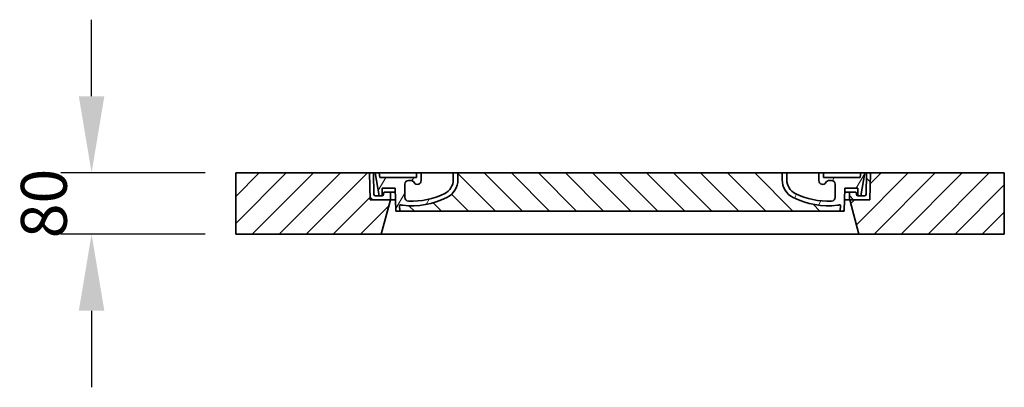
# Model space of a CAD drawing. Units: millimetres. Extents: x 253555 to 278149, y 159590 to 175300.
# Drawn here: x 268233 to 269520, y 168553 to 169033 of the extents above; entities that cross this region are included whole.
import ezdxf

# ---------------------------------------------------------------- set-up
doc = ezdxf.new("R2010")
doc.units = ezdxf.units.MM
doc.layers.get('DEFPOINTS').update_dxf_attribs({"color": 250})
for name, color, linetype, lineweight in [('AM_8', 1, 'Continuous', 25), ('kote', 252, 'Continuous', 9), ('Viditelná (ISO)', 7, 'Continuous', 35), ('Šrafy (ISO)', 150, 'Continuous', 9)]:
    doc.layers.add(name, color=color, linetype=linetype, lineweight=lineweight)
doc.styles.get("Standard").update_dxf_attribs({"font": 'ISOCP.SHX'})
doc.styles.add('Styl textu40', font='arial.ttf')
doc.dimstyles.new('VARIABEL-ST', dxfattribs={"dimscale": 40, "dimtxt": 7, "dimasz": 2.5, "dimexe": 1, "dimexo": 1, "dimgap": 0.6, "dimtad": 1, "dimdsep": 46, "dimtxsty": 'Standard', "dimcen": 0, "dimclrd": 256, "dimclre": 256, "dimclrt": 5, "dimadec": 0, "dimazin": 0, "dimtp": 0.1, "dimtm": 0.1, "dimtfac": 0.71, "dimtdec": 3, "dimtmove": 0, "dimatfit": 3, "dimfxl": 1, "dimtzin": 0, "dimarcsym": 0})

# ---------------------------------------------------------------- blocks, each defined once
blk = doc.blocks.new('*D86')
at = {"layer": 'DEFPOINTS', "color": 0, "transparency": 16777216}
for p in [(268515.203796565, 168832.9613242096), (268326.7073286218, 168752.9613242096), (268515.203796565, 168752.9613242096)]:
    blk.add_point(p, dxfattribs=at)
at = {"layer": 'kote', "lineweight": -2, "transparency": 16777216}
for p, q in [((268326.7073286218, 168932.9613242096), (268326.7073286218, 169032.9613242096)), ((268475.203796565, 168832.9613242096), (268286.7073286218, 168832.9613242096)), ((268475.203796565, 168752.9613242096), (268286.7073286218, 168752.9613242096)), ((268326.7073286218, 168652.9613242096), (268326.7073286218, 168552.9613242096))]:
    blk.add_line(p, q, dxfattribs=at)
at = {"layer": 'kote', "transparency": 16777216}
for points in [[(268310.0406619551, 168932.9613242096), (268343.3739952885, 168932.9613242096), (268326.7073286218, 168832.9613242096)], [(268310.0406619551, 168652.9613242096), (268343.3739952885, 168652.9613242096), (268326.7073286218, 168752.9613242096)]]:
    blk.add_solid(points, dxfattribs=at)
at = {"layer": 'kote', "transparency": 16777216, "insert": (268272.0729493585, 168792.9613242095), "char_height": 60, "attachment_point": 5, "rotation": 90, "style": 'Styl textu40'}
blk.add_mtext('80', dxfattribs=at)

msp = doc.modelspace()

# ---------------------------------------------------------------- hatches: boundary and pattern name
at = {"layer": 'AM_8'}
h = msp.add_hatch(dxfattribs=at)
h.set_pattern_fill('_U', color=256, scale=25, angle=45, style=0, pattern_type=0)
h.set_pattern_definition([(45, (266642.4971610953, 159328.05721881), (-17.67766952966369, 17.67766952966369), [])])
h.paths.add_polyline_path([(269520.2037965648, 168832.9613242096), (269345.2058892417, 168832.9613242096), (269345.1201346493, 168829.9661813427), (269344.2037965648, 168797.9613242096), (269318.0037965648, 168797.9613242096), (269330.0615102242, 168752.9613242096), (269520.2037965648, 168752.9613242096)])
h.paths.add_polyline_path([(268690.201703888, 168832.9613242096), (268515.2037965648, 168832.9613242096), (268515.2037965648, 168752.9613242096), (268705.3460829054, 168752.9613242096), (268717.4037965648, 168797.9613242096), (268691.2037965648, 168797.9613242096), (268690.2874584805, 168829.9661813424)])
h = msp.add_hatch(dxfattribs=at)
h.set_pattern_fill('_U', color=256, scale=25, angle=315, style=0, pattern_type=0)
h.set_pattern_definition([(315, (266642.4971610953, 159328.05721881), (17.67766952966369, 17.67766952966369), [])])
edge = h.paths.add_edge_path()
edge.add_arc((269304.9224633832, 168790.3438129937), 1.000000000040469, 358.3000000019467, 470.8053359405052)
edge.add_arc((269300.6601351317, 168801.5613242096), 10.99999999999812, 276.51186741463613, 290.80533594196, ccw=False)
edge.add_arc((269290.113097633, 168893.9613242096), 103.9999999999972, 243.8230478283349, 276.5118674145019, ccw=False)
edge.add_arc((269255.7037965648, 168823.9613242096), 25.99999999999335, 180.0000000000241, 243.8230478284027, ccw=False)
edge.add_line((269229.7037965648, 168823.9613242096), (269229.7037965648, 168832.9613242096))
edge.add_line((269229.7037965648, 168832.9613242096), (268805.7037965648, 168832.9613242096))
edge.add_line((268805.7037965648, 168832.9613242096), (268805.7037965648, 168823.9613242096))
edge.add_arc((268779.7037965648, 168823.9613242096), 26, 296.17695217164226, 359.99999999999596, ccw=False)
edge.add_arc((268745.2944954967, 168893.9613242096), 104.0000000000068, 263.4881325854969, 296.17695217166425, ccw=False)
edge.add_arc((268734.747457998, 168801.5613242096), 11.00000000000236, 249.1946640579547, 263.48813258533545, ccw=False)
edge.add_arc((268730.4851297466, 168790.3438129938), 0.9999999999982765, 69.19466406102154, 181.6999999995836)
edge.add_line((268729.4855698864, 168790.3141467497), (268729.7037965648, 168782.9613242096))
edge.add_line((268729.7037965648, 168782.9613242096), (269305.7037965648, 168782.9613242096))
edge.add_line((269305.7037965648, 168782.9613242096), (269305.9220232433, 168790.3141467497))
at = {"layer": 'Šrafy (ISO)'}
h = msp.add_hatch(dxfattribs=at)
h.set_pattern_fill('ANSI31', color=256, scale=254, angle=90, style=0)
h.set_pattern_definition([(135, (268008.9662811803, 166340.4285654495), (-22.45064030267289, -22.45064030267288), [])])
edge = h.paths.add_edge_path()
edge.add_line((269345.2037965648, 168832.9613242096), (269340.2018463797, 168832.9613242096))
edge.add_line((269340.2018463797, 168832.9613242096), (269339.4181757182, 168804.9054809322))
edge.add_ellipse((269337.4189554881, 168804.9613242096), major_axis=(1.999220230080958, -0.05584327743950015), ratio=1, start_angle=271.60000001410526, end_angle=359.99999999999994, ccw=False)
edge.add_line((269337.4189554887, 168802.9613242096), (269332.7530437851, 168802.9613242096))
edge.add_line((269332.753043785, 168802.9613242096), (269328.9066724528, 168802.9613242096))
edge.add_ellipse((269328.906672453, 168804.9613242096), major_axis=(-1.999467258428939e-10, -1.999999999987563), ratio=1, start_angle=358.7500315851906, end_angle=360, ccw=False)
edge.add_ellipse((269328.906672453, 168804.9613242096), major_axis=(-0.04362866800004639, -1.999524078206725), ratio=1, start_angle=282.54996841950907, end_angle=360, ccw=False)
edge.add_line((269326.9454431359, 168804.5694319211), (269326.4283419909, 168807.1572703538))
edge.add_ellipse((269325.4477273324, 168806.9613242096), major_axis=(0.9806146585664167, 0.1959461441432842), ratio=1, start_angle=2.504686811652579e-13, end_angle=78.69999997715344)
edge.add_line((269325.4477273328, 168807.9613242096), (269318.7037965653, 168807.9613242096))
edge.add_ellipse((269318.7037965648, 168806.9613242096), major_axis=(4.999733960175946e-10, 1.000000000000032), ratio=1, start_angle=0, end_angle=90.00000002864459)
edge.add_line((269317.7037965648, 168806.9613242096), (269317.7037965648, 168797.9613242096))
edge.add_line((269317.7037965648, 168797.9613242096), (269318.0037965648, 168797.9613242096))
edge.add_line((269318.0037965648, 168797.9613242096), (269344.2037965648, 168797.9613242096))
edge.add_line((269344.2037965648, 168797.9613242096), (269344.2261580429, 168797.9613242096))
edge.add_line((269344.226158043, 168797.9613242096), (269345.1201346496, 168829.9661813536))
edge.add_line((269345.1201346496, 168829.9661813536), (269345.2037965648, 168832.9613242096))
edge = h.paths.add_edge_path()
edge.add_line((268695.2057467499, 168832.9613242096), (268690.2037965648, 168832.9613242096))
edge.add_line((268690.2037965648, 168832.9613242096), (268690.28745848, 168829.9661813536))
edge.add_line((268690.28745848, 168829.9661813536), (268691.1814350867, 168797.9613242096))
edge.add_line((268691.1814350868, 168797.9613242096), (268691.2037965648, 168797.9613242096))
edge.add_line((268691.2037965648, 168797.9613242096), (268717.4037965648, 168797.9613242096))
edge.add_line((268717.4037965648, 168797.9613242096), (268717.7037965648, 168797.9613242096))
edge.add_line((268717.7037965648, 168797.9613242096), (268717.7037965648, 168806.9613242096))
edge.add_ellipse((268716.7037965648, 168806.9613242096), major_axis=(1.000000000000014, 5.329070518200751e-14), ratio=1, start_angle=0, end_angle=90.00000002864535)
edge.add_line((268716.7037965643, 168807.9613242096), (268709.9598657968, 168807.9613242096))
edge.add_ellipse((268709.9598657973, 168806.9613242096), major_axis=(-4.999733960176012e-10, 0.9999999999999832), ratio=1, start_angle=0, end_angle=78.6999999771494)
edge.add_line((268708.9792511387, 168807.1572703537), (268708.4621499937, 168804.5694319211))
edge.add_ellipse((268706.5009206766, 168804.9613242096), major_axis=(1.961229317100219, -0.391892288450011), ratio=1, start_angle=282.5499684195096, end_angle=360.0000000000001, ccw=False)
edge.add_ellipse((268706.5009206766, 168804.9613242096), major_axis=(0.04362866799997533, -1.999524078194308), ratio=1, start_angle=358.7500315851906, end_angle=360, ccw=False)
edge.add_line((268706.5009206769, 168802.9613242096), (268702.6545493447, 168802.9613242096))
edge.add_line((268702.6545493447, 168802.9613242096), (268697.9886376411, 168802.9613242096))
edge.add_ellipse((268697.9886376415, 168804.9613242096), major_axis=(-5.000089231543825e-10, -2.000000000000037), ratio=1, start_angle=271.60000001410526, end_angle=360, ccw=False)
edge.add_line((268695.9894174114, 168804.9054809322), (268695.2057467499, 168832.9613242096))
h = msp.add_hatch(dxfattribs=at)
h.set_pattern_fill('ANSI31', color=256, scale=254, angle=15, style=0)
h.set_pattern_definition([(59.99999999999999, (268008.9662811803, 166340.4285654495), (-27.49630657015593, 15.875), [])])
edge = h.paths.add_edge_path()
edge.add_line((268805.7037965648, 168832.9613242096), (268799.7037965648, 168832.9613242096))
edge.add_line((268799.7037965648, 168832.9613242096), (268799.7037965648, 168823.9613242096))
edge.add_ellipse((268779.7037965648, 168823.9613242096), major_axis=(20.00000000000007, -3.441691376337986e-14), ratio=1, start_angle=296.17695217169677, end_angle=360, ccw=False)
edge.add_ellipse((268745.2944954967, 168893.9613242096), major_axis=(43.23219877799098, -87.94871794870173), ratio=1, start_angle=331.3214335193162, end_angle=360, ccw=False)
edge.add_ellipse((268741.2352746915, 168801.0499539342), major_axis=(-0.2182376776997686, -4.99523496104362), ratio=1, start_angle=272.5016143090636, end_angle=360, ccw=False)
edge.add_line((268736.2352746915, 168801.0499539342), (268736.2352746915, 168818.0919033958))
edge.add_ellipse((268741.2335693084, 168817.9613242096), major_axis=(-4.998294616779973, 0.1305791861995109), ratio=1, start_angle=271.49649739626926, end_angle=360.00000000000006, ccw=False)
edge.add_line((268741.2335693084, 168822.9613242096), (268744.0435425271, 168822.9613242096))
edge.add_ellipse((268744.043542527, 168817.9613242096), major_axis=(0, 4.999999999999964), ratio=1, start_angle=300.0000000001269, end_angle=360, ccw=False)
edge.add_ellipse((268752.7037965648, 168822.9613242096), major_axis=(-4.330127018916628, -2.50000000000963), ratio=1, start_angle=0, end_angle=149.9999999998723)
edge.add_line((268757.7037965648, 168822.9613242096), (268757.7037965648, 168832.9613242096))
edge.add_line((268757.7037965648, 168832.9613242096), (268751.7037965648, 168832.9613242096))
edge.add_line((268751.7037965648, 168832.9613242096), (268751.7037965648, 168826.9613242096))
edge.add_line((268751.7037965648, 168826.9613242096), (268703.7078522193, 168826.9613242096))
edge.add_line((268703.7078522193, 168826.9613242096), (268702.7037965648, 168832.9613242096))
edge.add_line((268702.7037965648, 168832.9613242096), (268697.6342710722, 168832.9613242096))
edge.add_line((268697.6342710722, 168832.9613242096), (268702.6545493446, 168802.9613242096))
edge.add_line((268702.6545493446, 168802.9613242096), (268706.5009206768, 168802.9613242096))
edge.add_line((268706.5009206769, 168802.9613242096), (268706.5445493447, 168802.9613242096))
edge.add_line((268706.5445493446, 168802.9613242096), (268706.5445493446, 168802.9618001314))
edge.add_line((268706.5445493446, 168802.9618001314), (268706.5445493446, 168812.9425135888))
edge.add_line((268706.5445493446, 168812.9425135887), (268723.8117739686, 168812.9425135887))
edge.add_line((268723.8117739686, 168812.9425135887), (268724.7015948964, 168782.9613242096))
edge.add_line((268724.7015948964, 168782.9613242096), (268729.7037965648, 168782.9613242096))
edge.add_line((268729.7037965648, 168782.9613242096), (268729.4855698863, 168790.3141467497))
edge.add_ellipse((268730.4851297466, 168790.3438129938), major_axis=(-0.9995598601195966, -0.0296662440776263), ratio=1, start_angle=247.4946640614748, end_angle=360.0000000000001, ccw=False)
edge.add_ellipse((268734.7474579979, 168801.5613242096), major_axis=(-3.90713423049462, -10.28271861449589), ratio=1, start_angle=0, end_angle=14.29346852733118)
edge.add_ellipse((268745.2944954967, 168893.9613242096), major_axis=(-11.79453655770104, -103.3290322580688), ratio=1, start_angle=0, end_angle=32.68881958616701)
edge.add_ellipse((268779.7037965648, 168823.9613242096), major_axis=(11.469767022706, -23.33333333334208), ratio=1, start_angle=0, end_angle=63.8230478283764)
edge.add_line((268805.7037965648, 168823.9613242096), (268805.7037965648, 168832.9613242096))
edge = h.paths.add_edge_path()
edge.add_line((269299.1723184381, 168818.0919033958), (269299.1723184381, 168801.0499539342))
edge.add_ellipse((269294.1723184381, 168801.0499539342), major_axis=(5.000000000000036, -2.664535259100376e-14), ratio=1, start_angle=272.5016143090636, end_angle=360.00000000000006, ccw=False)
edge.add_ellipse((269290.1130976331, 168893.9613242096), major_axis=(4.277458482799978, -97.9066052364597), ratio=1, start_angle=331.3214335193162, end_angle=360, ccw=False)
edge.add_ellipse((269255.7037965648, 168823.9613242096), major_axis=(-8.822897709796749, -17.94871794871334), ratio=1, start_angle=296.1769521716967, end_angle=360.0000000000002, ccw=False)
edge.add_line((269235.7037965648, 168823.9613242096), (269235.7037965648, 168832.9613242096))
edge.add_line((269235.7037965648, 168832.9613242096), (269229.7037965648, 168832.9613242096))
edge.add_line((269229.7037965648, 168832.9613242096), (269229.7037965648, 168823.9613242096))
edge.add_ellipse((269255.7037965648, 168823.9613242096), major_axis=(-26.00000000000012, -8.659739592076221e-14), ratio=1, start_angle=0, end_angle=63.8230478283764)
edge.add_ellipse((269290.1130976331, 168893.9613242096), major_axis=(-45.87906809090011, -93.33333333333022), ratio=1, start_angle=0, end_angle=32.68881958616706)
edge.add_ellipse((269300.6601351317, 168801.5613242096), major_axis=(1.247499059000141, -10.9290322580626), ratio=1, start_angle=1.857733075309532e-13, end_angle=14.29346852733262)
edge.add_ellipse((269304.9224633831, 168790.3438129938), major_axis=(-0.3551940209060689, 0.9347926013360031), ratio=1, start_angle=247.49466406147428, end_angle=360, ccw=False)
edge.add_line((269305.9220232433, 168790.3141467497), (269305.7037965648, 168782.9613242096))
edge.add_line((269305.7037965648, 168782.9613242096), (269310.7059982332, 168782.9613242096))
edge.add_line((269310.7059982332, 168782.9613242096), (269311.595819161, 168812.9425135888))
edge.add_line((269311.595819161, 168812.9425135887), (269328.863043785, 168812.9425135887))
edge.add_line((269328.863043785, 168812.9425135887), (269328.863043785, 168802.9618001314))
edge.add_line((269328.863043785, 168802.9618001314), (269328.863043785, 168802.9613242096))
edge.add_line((269328.863043785, 168802.9613242096), (269328.9066724528, 168802.9613242096))
edge.add_line((269328.9066724528, 168802.9613242096), (269332.753043785, 168802.9613242096))
edge.add_line((269332.7530437851, 168802.9613242096), (269337.7733220574, 168832.9613242096))
edge.add_line((269337.7733220574, 168832.9613242096), (269332.7037965648, 168832.9613242096))
edge.add_line((269332.7037965648, 168832.9613242096), (269331.6997409103, 168826.9613242096))
edge.add_line((269331.6997409103, 168826.9613242096), (269283.7037965648, 168826.9613242096))
edge.add_line((269283.7037965648, 168826.9613242096), (269283.7037965648, 168832.9613242096))
edge.add_line((269283.7037965648, 168832.9613242096), (269277.7037965648, 168832.9613242096))
edge.add_line((269277.7037965648, 168832.9613242096), (269277.7037965648, 168822.9613242096))
edge.add_ellipse((269282.7037965648, 168822.9613242096), major_axis=(-5, 6.66133814775094e-15), ratio=1, start_angle=2.544443745170813e-14, end_angle=149.9999999998732)
edge.add_ellipse((269291.3640506027, 168817.9613242096), major_axis=(-4.3301270189167, 2.500000000009665), ratio=1, start_angle=300.0000000001278, end_angle=359.9999999999998, ccw=False)
edge.add_line((269291.3640506027, 168822.9613242096), (269294.1740238214, 168822.9613242096))
edge.add_ellipse((269294.1740238214, 168817.9613242096), major_axis=(3.552713678800502e-14, 5.000000000000044), ratio=1, start_angle=271.49649739626983, end_angle=360, ccw=False)

# ---------------------------------------------------------------- linework, layer by layer
at = {"layer": 'Viditelná (ISO)'}
for p, q in [((268690.201703888, 168832.9613242096), (268515.2037965648, 168832.9613242096)), ((268515.2037965648, 168832.9613242096), (268515.2037965648, 168752.9613242096)), ((268691.2037965648, 168797.9613242096), (268690.201703888, 168832.9613242096)), ((268690.201703888, 168832.9613242096), (268690.2037965648, 168832.9613242096)), ((268695.2057467499, 168832.9613242096), (268690.2037965648, 168832.9613242096)), ((268690.2037965648, 168832.9613242096), (268691.1814350868, 168797.9613242096)), ((268695.9894174114, 168804.9054809322), (268695.2057467499, 168832.9613242096)), ((268695.2057467499, 168832.9613242096), (268697.6342710722, 168832.9613242096)), ((268702.7037965648, 168832.9613242096), (268697.6342710722, 168832.9613242096)), ((268697.6342710722, 168832.9613242096), (268702.6545493446, 168802.9613242096)), ((268703.7078522193, 168826.9613242096), (268702.7037965648, 168832.9613242096)), ((268751.7037965648, 168832.9613242096), (268702.7037965648, 168832.9613242096)), ((268702.7037965648, 168832.9613242096), (268703.7078522193, 168826.9613242096)), ((268757.7037965648, 168832.9613242096), (268751.7037965648, 168832.9613242096)), ((268751.7037965648, 168832.9613242096), (268751.7037965648, 168826.9613242096)), ((268751.7037965648, 168826.9613242096), (268751.7037965648, 168832.9613242096)), ((268757.7037965648, 168822.9613242096), (268757.7037965648, 168832.9613242096)), ((268799.7037965648, 168832.9613242096), (268757.7037965648, 168832.9613242096)), ((268805.7037965648, 168832.9613242096), (268799.7037965648, 168832.9613242096)), ((268799.7037965648, 168832.9613242096), (268799.7037965648, 168823.9613242096)), ((268805.7037965648, 168823.9613242096), (268805.7037965648, 168832.9613242096)), ((269229.7037965648, 168832.9613242096), (268805.7037965648, 168832.9613242096)), ((268805.7037965648, 168832.9613242096), (268805.7037965648, 168823.9613242096)), ((269235.7037965648, 168832.9613242096), (269229.7037965648, 168832.9613242096)), ((269229.7037965648, 168832.9613242096), (269229.7037965648, 168823.9613242096)), ((269229.7037965648, 168823.9613242096), (269229.7037965648, 168832.9613242096)), ((269235.7037965648, 168823.9613242096), (269235.7037965648, 168832.9613242096)), ((269277.7037965648, 168832.9613242096), (269235.7037965648, 168832.9613242096)), ((269283.7037965648, 168832.9613242096), (269277.7037965648, 168832.9613242096)), ((269277.7037965648, 168832.9613242096), (269277.7037965648, 168822.9613242096)), ((269283.7037965648, 168826.9613242096), (269283.7037965648, 168832.9613242096)), ((269332.7037965648, 168832.9613242096), (269283.7037965648, 168832.9613242096)), ((269283.7037965648, 168832.9613242096), (269283.7037965648, 168826.9613242096)), ((269332.7037965648, 168832.9613242096), (269331.6997409103, 168826.9613242096)), ((269331.6997409103, 168826.9613242096), (269332.7037965648, 168832.9613242096)), ((269337.7733220574, 168832.9613242096), (269332.7037965648, 168832.9613242096)), ((269332.7530437851, 168802.9613242096), (269337.7733220574, 168832.9613242096)), ((269337.7733220574, 168832.9613242096), (269340.2018463797, 168832.9613242096)), ((269340.2018463797, 168832.9613242096), (269339.4181757182, 168804.9054809322)), ((269345.2037965648, 168832.9613242096), (269340.2018463797, 168832.9613242096)), ((269345.2058892417, 168832.9613242096), (269344.2037965648, 168797.9613242096)), ((269344.226158043, 168797.9613242096), (269345.2037965648, 168832.9613242096)), ((269345.2037965648, 168832.9613242096), (269345.2058892417, 168832.9613242096)), ((269520.2037965648, 168832.9613242096), (269345.2058892417, 168832.9613242096)), ((269520.2037965648, 168752.9613242096), (269520.2037965648, 168832.9613242096)), ((268751.7037965648, 168826.9613242096), (268703.7078522193, 168826.9613242096)), ((268703.7078522193, 168826.9613242096), (268751.7037965648, 168826.9613242096)), ((268736.2352746915, 168801.0499539342), (268736.2352746915, 168818.0919033958)), ((268741.2335693084, 168822.9613242096), (268744.043542527, 168822.9613242096)), ((269331.6997409103, 168826.9613242096), (269283.7037965648, 168826.9613242096)), ((269283.7037965648, 168826.9613242096), (269331.6997409103, 168826.9613242096)), ((269291.3640506027, 168822.9613242096), (269294.1740238214, 168822.9613242096)), ((269299.1723184381, 168818.0919033958), (269299.1723184381, 168801.0499539342)), ((268706.5445493446, 168802.9613242096), (268706.5445493446, 168812.9425135887)), ((268706.5445493446, 168812.9425135887), (268723.8117739686, 168812.9425135887)), ((268708.9792511387, 168807.1572703537), (268708.4621499937, 168804.5694319211)), ((268716.7037965643, 168807.9613242096), (268709.9598657968, 168807.9613242096)), ((268723.9596122181, 168807.9613242096), (268716.7037965643, 168807.9613242096)), ((268717.7037965648, 168797.9613242096), (268717.7037965648, 168806.9613242096)), ((268723.8117739686, 168812.9425135887), (268724.7015948964, 168782.9613242096)), ((269310.7059982332, 168782.9613242096), (269311.595819161, 168812.9425135887)), ((269318.7037965654, 168807.9613242096), (269311.4479809115, 168807.9613242096)), ((269311.595819161, 168812.9425135887), (269328.863043785, 168812.9425135887)), ((269317.7037965648, 168806.9613242096), (269317.7037965648, 168797.9613242096)), ((269325.4477273328, 168807.9613242096), (269318.7037965654, 168807.9613242096)), ((269326.9454431359, 168804.5694319211), (269326.4283419909, 168807.1572703537)), ((269328.863043785, 168812.9425135887), (269328.863043785, 168802.9613242096)), ((268691.1814350868, 168797.9613242096), (268717.7037965648, 168797.9613242096)), ((268717.4037965648, 168797.9613242096), (268691.2037965648, 168797.9613242096)), ((268706.5009206769, 168802.9613242096), (268697.988637641, 168802.9613242096)), ((268702.6545493446, 168802.9613242096), (268706.5445493446, 168802.9613242096)), ((268705.3460829054, 168752.9613242096), (268717.4037965648, 168797.9613242096)), ((268724.2564052895, 168797.9613242096), (268717.7037965648, 168797.9613242096)), ((269317.7037965648, 168797.9613242096), (269311.1511878403, 168797.9613242096)), ((269317.7037965648, 168797.9613242096), (269344.226158043, 168797.9613242096)), ((269344.2037965648, 168797.9613242096), (269318.0037965648, 168797.9613242096)), ((269318.0037965648, 168797.9613242096), (269330.0615102242, 168752.9613242096)), ((269328.863043785, 168802.9613242096), (269332.7530437851, 168802.9613242096)), ((269337.4189554887, 168802.9613242096), (269328.9066724528, 168802.9613242096)), ((268724.7015948964, 168782.9613242096), (268729.7037965648, 168782.9613242096)), ((268729.7037965648, 168782.9613242096), (268729.4855698863, 168790.3141467497)), ((268729.4855698863, 168790.3141467497), (268729.7037965648, 168782.9613242096)), ((268729.7037965648, 168782.9613242096), (269305.7037965648, 168782.9613242096)), ((269305.9220232433, 168790.3141467497), (269305.7037965648, 168782.9613242096)), ((269305.7037965648, 168782.9613242096), (269305.9220232433, 168790.3141467497)), ((269305.7037965648, 168782.9613242096), (269310.7059982332, 168782.9613242096)), ((268515.2037965648, 168752.9613242096), (268705.3460829054, 168752.9613242096)), ((268705.3460829054, 168752.9613242096), (269330.0615102242, 168752.9613242096)), ((269330.0615102242, 168752.9613242096), (269520.2037965648, 168752.9613242096))]:
    msp.add_line(p, q, dxfattribs=at)
for centre, radius, start, end in [((268741.2335693084, 168817.9613242096), 5.000000000000019, 90, 178.5035026034489), ((268744.043542527, 168817.9613242096), 4.999999999999964, 30.00000000006242, 90), ((268752.7037965648, 168822.9613242096), 4.999999999999996, 210.0000000000624, 0), ((268779.7037965648, 168823.9613242096), 20.00000000000007, 296.1769521719343, 0), ((268779.7037965648, 168823.9613242096), 26.00000000000012, 296.1769521719343, 0), ((268779.7037965648, 168823.9613242096), 26.00000000000016, 296.1769521719343, 0), ((269255.7037965648, 168823.9613242096), 26.00000000000012, 180, 243.8230478280658), ((269255.7037965648, 168823.9613242096), 26.00000000000012, 180, 243.8230478280658), ((269255.7037965648, 168823.9613242096), 20.00000000000003, 180, 243.8230478280658), ((269282.7037965648, 168822.9613242096), 5, 180, 329.9999999999376), ((269291.3640506027, 168817.9613242096), 5.000000000000073, 90, 149.9999999999376), ((269294.1740238214, 168817.9613242096), 5.000000000000044, 1.496497396551156, 90), ((268697.9886376415, 168804.9613242096), 2.000000000000037, 181.5999999994574, 269.9999999866598), ((268706.5009206766, 168804.9613242096), 1.999999999999996, 270.0000000066701, 348.7000000008074), ((268709.9598657973, 168806.9613242096), 0.9999999999999832, 90.00000003001547, 168.700000005713), ((268716.7037965648, 168806.9613242096), 1.000000000000014, 0, 90.00000003001547), ((268745.2944954967, 168893.9613242096), 98.00000000000007, 267.498385690232, 296.1769521719343), ((269290.1130976331, 168893.9613242096), 97.99999999999997, 243.8230478280658, 272.5016143097679), ((269318.7037965648, 168806.9613242096), 1.000000000000032, 89.99999996998453, 180), ((269325.4477273324, 168806.9613242096), 0.9999999999999752, 11.29999999428702, 89.99999996998453), ((269328.906672453, 168804.9613242096), 1.999999999999993, 191.2999999991926, 269.9999999933299), ((269337.4189554881, 168804.9613242096), 2.000000000000036, 270.0000000133402, 358.4000000005426), ((268745.2944954967, 168893.9613242096), 103.9999999999999, 263.4881325869566, 296.1769521719343), ((268745.2944954967, 168893.9613242096), 103.9999999999999, 263.4881325869566, 296.1769521719343), ((268741.2352746915, 168801.0499539342), 5.000000000000024, 180, 267.498385690232), ((269290.1130976331, 168893.9613242096), 103.9999999999999, 243.8230478280658, 276.5118674130434), ((269290.1130976331, 168893.9613242096), 104.0000000000002, 243.8230478280658, 276.5118674130434), ((269294.1723184381, 168801.0499539342), 5.000000000000036, 272.5016143097679, 0), ((268730.4851297466, 168790.3438129938), 0.9999999999999903, 69.19466406122712, 181.699999999833), ((268730.4851297466, 168790.3438129938), 0.9999999999999762, 69.19466406122712, 181.699999999833), ((268734.7474579979, 168801.5613242096), 11.00000000000014, 249.1946640581095, 263.4881325869566), ((268734.7474579979, 168801.5613242096), 11.00000000000013, 249.1946640581095, 263.4881325869566), ((269300.6601351317, 168801.5613242096), 10.99999999999906, 276.5118674130434, 290.8053359418905), ((269300.6601351317, 168801.5613242096), 11.00000000000014, 276.5118674130434, 290.8053359418905), ((269304.9224633831, 168790.3438129938), 0.9999999999999762, 358.3000000001671, 110.8053359387729), ((269304.9224633831, 168790.3438129938), 0.9999999999999903, 358.3000000001671, 110.8053359387729)]:
    msp.add_arc(centre, radius, start, end, dxfattribs=at)

# ---------------------------------------------------------------- dimensions: what is measured, and where the dimension line sits
at = {"layer": 'kote'}
dim = msp.add_linear_dim(base=(268326.7073286218, 168752.9613242096), p1=(268515.2037965648, 168832.9613242096), p2=(268515.2037965648, 168752.9613242096), angle=90, dimstyle='VARIABEL-ST', override={"dimtxt": 1.5, "dimtoh": 1, "dimdec": 0, "dimpost": '<>', "dimtxsty": 'Styl textu40', "dimclrt": 256, "dimtofl": 0, "dimatfit": 0}, dxfattribs=at)
dim.commit()
dim.dimension.update_dxf_attribs({"geometry": '*D86', "text_midpoint": (268326.7073286218, 168792.9613242095), "dimtype": 160})

doc.saveas('drawing.dxf')
